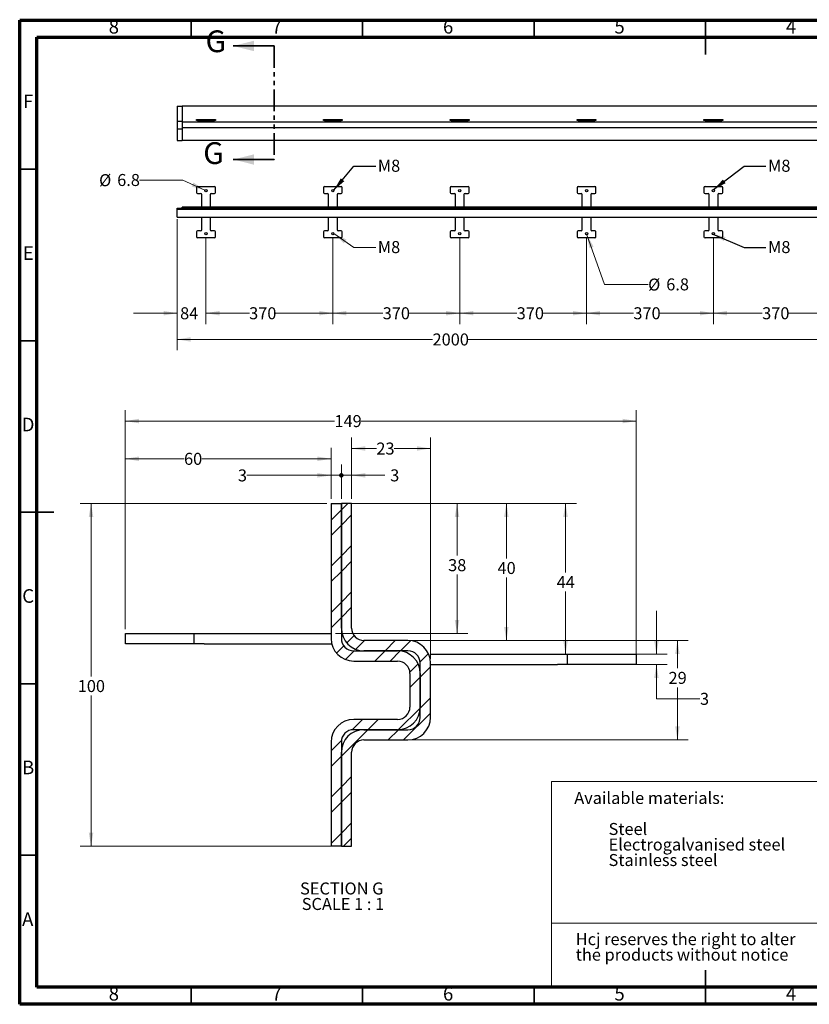
# Paper-space layout 'hcj 100x3' of a CAD drawing. Units: millimetres. Extents: x 15 to 415, y 5 to 292.
# Drawn here: x 15 to 245, y 5 to 292 of the extents above; entities that cross this region are included whole.
import ezdxf

# ---------------------------------------------------------------- set-up
doc = ezdxf.new("R2010")
doc.units = ezdxf.units.MM
doc.linetypes.add('PHANTOM', pattern=[12.7, 6.35, -1.27, 1.27, -1.27, 1.27, -1.27])
doc.styles.add('SLDTEXTSTYLE0', font='TXT', dxfattribs={"width": 0.75})
doc.styles.add('SLDTEXTSTYLE2', font='TXT', dxfattribs={"width": 0.681818})
doc.dimstyles.new('SLDDIMSTYLE0', dxfattribs={"dimtxt": 3.5, "dimasz": 3.9624, "dimexe": 0, "dimexo": 0.0625, "dimgap": 0.875, "dimtad": 0, "dimtih": 1, "dimtoh": 1, "dimdec": 1, "dimlfac": 10, "dimrnd": 1e-09, "dimzin": 12, "dimdsep": 46, "dimtxsty": 'SLDTEXTSTYLE0', "dimsah": 1, "dimcen": 0, "dimadec": 0, "dimazin": 3, "dimtfac": 1, "dimtofl": 0, "dimtmove": 0, "dimatfit": 3, "dimfxl": 1, "dimfrac": 2, "dimtolj": 1, "dimtzin": 12, "dimarcsym": 0})
doc.dimstyles.new('SLDDIMSTYLE1', dxfattribs={"dimtxt": 3.5, "dimasz": 3.9624, "dimexe": 0, "dimexo": 0.0625, "dimgap": 0.875, "dimtad": 0, "dimtih": 1, "dimtoh": 1, "dimdec": 3, "dimlfac": 10, "dimrnd": 1e-09, "dimzin": 12, "dimdsep": 46, "dimtxsty": 'SLDTEXTSTYLE0', "dimsah": 1, "dimcen": 0.09, "dimadec": 0, "dimazin": 3, "dimtfac": 1, "dimtdec": 3, "dimtofl": 0, "dimtmove": 0, "dimatfit": 3, "dimfxl": 1, "dimfrac": 2, "dimtolj": 1, "dimtzin": 12, "dimarcsym": 0})
doc.dimstyles.new('SLDDIMSTYLE2', dxfattribs={"dimtxt": 3.5, "dimasz": 3.9624, "dimexe": 0, "dimexo": 0.0625, "dimgap": 0.875, "dimtad": 0, "dimtih": 1, "dimtoh": 1, "dimdec": 0, "dimlfac": 10, "dimrnd": 1e-09, "dimzin": 12, "dimdsep": 46, "dimtxsty": 'SLDTEXTSTYLE0', "dimsah": 1, "dimcen": 0.09, "dimadec": 0, "dimazin": 3, "dimtfac": 1, "dimtmove": 0, "dimatfit": 0, "dimfxl": 1, "dimfrac": 2, "dimtolj": 1, "dimtzin": 12, "dimarcsym": 0})
doc.dimstyles.new('SLDDIMSTYLE3', dxfattribs={"dimtxt": 3.5, "dimasz": 3.9624, "dimexe": 0, "dimexo": 0.0625, "dimgap": 0.875, "dimtad": 0, "dimtih": 1, "dimtoh": 1, "dimdec": 1, "dimlfac": 10, "dimrnd": 1e-09, "dimzin": 12, "dimdsep": 46, "dimtxsty": 'SLDTEXTSTYLE0', "dimsah": 1, "dimcen": 0, "dimadec": 0, "dimazin": 3, "dimtfac": 1, "dimtdec": 1, "dimtofl": 0, "dimtmove": 0, "dimatfit": 3, "dimfxl": 1, "dimfrac": 2, "dimtolj": 1, "dimtzin": 12, "dimarcsym": 0})
doc.dimstyles.new('SLDDIMSTYLE4', dxfattribs={"dimtxt": 0.18, "dimasz": 3.9624, "dimexe": 0, "dimexo": 0.0625, "dimgap": 0, "dimtad": 0, "dimtih": 1, "dimtoh": 1, "dimdec": 0, "dimrnd": 1e-09, "dimzin": 0, "dimdsep": 46, "dimtxsty": 'Standard', "dimsah": 1, "dimcen": 0.09, "dimadec": 0, "dimazin": 0, "dimtfac": 3.9624, "dimtdec": 0, "dimtofl": 0, "dimtmove": 0, "dimatfit": 3, "dimfxl": 1, "dimfrac": 2, "dimtolj": 1, "dimtzin": 0, "dimarcsym": 0})
doc.dimstyles.new('SLDDIMSTYLE5', dxfattribs={"dimtxt": 3.5, "dimasz": 3.9624, "dimexe": 0, "dimexo": 0.0625, "dimgap": 0.875, "dimtad": 0, "dimtih": 1, "dimtoh": 1, "dimdec": 3, "dimrnd": 1e-09, "dimzin": 12, "dimdsep": 46, "dimtxsty": 'SLDTEXTSTYLE0', "dimsah": 1, "dimcen": 0.09, "dimadec": 0, "dimazin": 3, "dimtfac": 1, "dimtdec": 3, "dimtofl": 0, "dimtmove": 0, "dimatfit": 3, "dimfxl": 1, "dimfrac": 2, "dimtolj": 1, "dimtzin": 12, "dimarcsym": 0})
doc.dimstyles.new('SLDDIMSTYLE6', dxfattribs={"dimtxt": 3.5, "dimasz": 3.9624, "dimexe": 0, "dimexo": 0.0625, "dimgap": 0.875, "dimtad": 0, "dimtih": 1, "dimtoh": 1, "dimdec": 3, "dimrnd": 1e-09, "dimzin": 12, "dimdsep": 46, "dimtxsty": 'SLDTEXTSTYLE0', "dimblk2": 'DOT', "dimsah": 1, "dimcen": 0.09, "dimadec": 0, "dimazin": 3, "dimtfac": 1, "dimtdec": 3, "dimtmove": 0, "dimatfit": 0, "dimfxl": 1, "dimfrac": 2, "dimtolj": 1, "dimtzin": 12, "dimarcsym": 0})
doc.dimstyles.new('SLDDIMSTYLE7', dxfattribs={"dimtxt": 3.5, "dimasz": 3.9624, "dimexe": 0, "dimexo": 0.0625, "dimgap": 0.875, "dimtad": 0, "dimtih": 1, "dimtoh": 1, "dimdec": 3, "dimrnd": 1e-09, "dimzin": 12, "dimdsep": 46, "dimtxsty": 'SLDTEXTSTYLE0', "dimsah": 1, "dimcen": 0.09, "dimadec": 0, "dimazin": 3, "dimtfac": 1, "dimtdec": 3, "dimtmove": 0, "dimatfit": 0, "dimfxl": 1, "dimfrac": 2, "dimtolj": 1, "dimtzin": 12, "dimarcsym": 0})

# ---------------------------------------------------------------- blocks, each defined once
blk = doc.blocks.new('SW_NOTE_0')
at = {"color": 0, "linetype": 'Continuous', "lineweight": 0, "char_height": 3.5, "attachment_point": 1, "style": 'SLDTEXTSTYLE0'}
for s, insert in [('Available materials:', (0, 4.51)), ('Steel', (10, -4.54)), ('Electrogalvanised steel', (10, -9.07)), ('Stainless steel', (10, -13.59))]:
    blk.add_mtext(s, dxfattribs=dict(at, insert=insert))
blk = doc.blocks.new('SW_NOTE_1')
at = {"color": 0, "linetype": 'Continuous', "lineweight": 0, "char_height": 3.5, "attachment_point": 1, "style": 'SLDTEXTSTYLE0'}
for s, insert in [('Hcj reserves the right to alter', (0, 4.51)), ('the products without notice', (0, -0.01))]:
    blk.add_mtext(s, dxfattribs=dict(at, insert=insert))
blk = doc.blocks.new('_D')
at = {"color": 7, "linetype": 'Continuous', "lineweight": 18}
for p, q in [((180.44, 229.42), (185.59, 214.93)), ((185.59, 214.93), (198.29, 214.93))]:
    blk.add_line(p, q, dxfattribs=at)
blk.add_solid([(180.44, 229.42), (181.15, 225.47), (182.39, 225.91)], dxfattribs=at)
at = {"color": 7, "linetype": 'Continuous', "lineweight": 18, "char_height": 3.5, "attachment_point": 1, "style": 'SLDTEXTSTYLE0'}
for s, insert in [('%%c', (198.29, 216.64)), ('6.8', (203.57, 216.69))]:
    blk.add_mtext(s, dxfattribs=dict(at, insert=insert))
blk = doc.blocks.new('_D_1')
at = {"color": 7, "linetype": 'Continuous', "lineweight": 18}
for p, q in [((60.93, 233.93), (60.93, 195.72)), ((260.33, 233.93), (260.33, 195.72)), ((60.93, 198.89), (135.41, 198.89)), ((260.33, 198.89), (145.75, 198.89))]:
    blk.add_line(p, q, dxfattribs=at)
for points in [[(60.93, 198.89), (64.89, 198.23), (64.89, 199.55)], [(260.33, 198.89), (256.37, 199.55), (256.37, 198.23)]]:
    blk.add_solid(points, dxfattribs=at)
at = {"color": 7, "linetype": 'Continuous', "lineweight": 18, "insert": (135.41, 200.63), "char_height": 3.5, "attachment_point": 1, "style": 'SLDTEXTSTYLE0'}
blk.add_mtext('2000', dxfattribs=at)
blk = doc.blocks.new('_D_3')
at = {"color": 7, "linetype": 'Continuous', "lineweight": 18}
for p, q in [((60.93, 233.93), (60.93, 203.36)), ((69.33, 228.47), (69.33, 203.36)), ((60.93, 206.54), (48.23, 206.54)), ((69.33, 206.54), (82.03, 206.54))]:
    blk.add_line(p, q, dxfattribs=at)
for points in [[(60.93, 206.54), (56.97, 207.2), (56.97, 205.88)], [(69.33, 206.54), (73.29, 205.88), (73.29, 207.2)]]:
    blk.add_solid(points, dxfattribs=at)
at = {"color": 7, "linetype": 'Continuous', "lineweight": 18, "insert": (61.78, 208.27), "char_height": 3.5, "attachment_point": 1, "style": 'SLDTEXTSTYLE0'}
blk.add_mtext('84', dxfattribs=at)
blk = doc.blocks.new('_D_4')
at = {"color": 7, "linetype": 'Continuous', "lineweight": 18}
for p, q in [((69.33, 228.47), (69.33, 203.36)), ((106.33, 228.47), (106.33, 203.36)), ((69.33, 206.54), (81.92, 206.54)), ((106.33, 206.54), (89.68, 206.54))]:
    blk.add_line(p, q, dxfattribs=at)
for points in [[(69.33, 206.54), (73.29, 205.88), (73.29, 207.2)], [(106.33, 206.54), (102.37, 207.2), (102.37, 205.88)]]:
    blk.add_solid(points, dxfattribs=at)
at = {"color": 7, "linetype": 'Continuous', "lineweight": 18, "insert": (81.92, 208.27), "char_height": 3.5, "attachment_point": 1, "style": 'SLDTEXTSTYLE0'}
blk.add_mtext('370', dxfattribs=at)
blk = doc.blocks.new('_D_5')
at = {"color": 7, "linetype": 'Continuous', "lineweight": 18}
for p, q in [((106.33, 228.47), (106.33, 203.36)), ((143.33, 228.47), (143.33, 203.36)), ((106.33, 206.54), (120.87, 206.54)), ((143.33, 206.54), (128.63, 206.54))]:
    blk.add_line(p, q, dxfattribs=at)
for points in [[(106.33, 206.54), (110.29, 205.88), (110.29, 207.2)], [(143.33, 206.54), (139.37, 207.2), (139.37, 205.88)]]:
    blk.add_solid(points, dxfattribs=at)
at = {"color": 7, "linetype": 'Continuous', "lineweight": 18, "insert": (120.87, 208.27), "char_height": 3.5, "attachment_point": 1, "style": 'SLDTEXTSTYLE0'}
blk.add_mtext('370', dxfattribs=at)
blk = doc.blocks.new('_D_6')
at = {"color": 7, "linetype": 'Continuous', "lineweight": 18}
for p, q in [((143.33, 228.47), (143.33, 203.36)), ((180.33, 228.47), (180.33, 203.36)), ((143.33, 206.54), (159.95, 206.54)), ((180.33, 206.54), (167.7, 206.54))]:
    blk.add_line(p, q, dxfattribs=at)
for points in [[(143.33, 206.54), (147.29, 205.88), (147.29, 207.2)], [(180.33, 206.54), (176.37, 207.2), (176.37, 205.88)]]:
    blk.add_solid(points, dxfattribs=at)
at = {"color": 7, "linetype": 'Continuous', "lineweight": 18, "insert": (159.95, 208.27), "char_height": 3.5, "attachment_point": 1, "style": 'SLDTEXTSTYLE0'}
blk.add_mtext('370', dxfattribs=at)
blk = doc.blocks.new('_D_7')
at = {"color": 7, "linetype": 'Continuous', "lineweight": 18}
for p, q in [((180.33, 228.47), (180.33, 203.36)), ((217.33, 228.47), (217.33, 203.36)), ((180.33, 206.54), (193.98, 206.54)), ((217.33, 206.54), (201.74, 206.54))]:
    blk.add_line(p, q, dxfattribs=at)
for points in [[(180.33, 206.54), (184.29, 205.88), (184.29, 207.2)], [(217.33, 206.54), (213.37, 207.2), (213.37, 205.88)]]:
    blk.add_solid(points, dxfattribs=at)
at = {"color": 7, "linetype": 'Continuous', "lineweight": 18, "insert": (193.98, 208.27), "char_height": 3.5, "attachment_point": 1, "style": 'SLDTEXTSTYLE0'}
blk.add_mtext('370', dxfattribs=at)
blk = doc.blocks.new('_D_8')
at = {"color": 7, "linetype": 'Continuous', "lineweight": 18}
for p, q in [((217.33, 228.47), (217.33, 203.36)), ((254.33, 228.47), (254.33, 203.36)), ((217.33, 206.54), (231.55, 206.54)), ((254.33, 206.54), (239.31, 206.54))]:
    blk.add_line(p, q, dxfattribs=at)
for points in [[(217.33, 206.54), (221.29, 205.88), (221.29, 207.2)], [(254.33, 206.54), (250.37, 207.2), (250.37, 205.88)]]:
    blk.add_solid(points, dxfattribs=at)
at = {"color": 7, "linetype": 'Continuous', "lineweight": 18, "insert": (231.55, 208.27), "char_height": 3.5, "attachment_point": 1, "style": 'SLDTEXTSTYLE0'}
blk.add_mtext('370', dxfattribs=at)
blk = doc.blocks.new('_D_9')
at = {"color": 7, "linetype": 'Continuous', "lineweight": 18}
for p, q in [((62.61, 245.37), (49.91, 245.37)), ((69.02, 242.38), (62.61, 245.37))]:
    blk.add_line(p, q, dxfattribs=at)
blk.add_solid([(69.02, 242.38), (65.71, 244.65), (65.15, 243.46)], dxfattribs=at)
at = {"color": 7, "linetype": 'Continuous', "lineweight": 18, "char_height": 3.5, "attachment_point": 1, "style": 'SLDTEXTSTYLE0'}
for s, insert in [('%%c', (38.16, 247.08)), ('6.8', (43.44, 247.13))]:
    blk.add_mtext(s, dxfattribs=dict(at, insert=insert))
blk = doc.blocks.new('_D_10')
at = {"color": 7, "linetype": 'Continuous', "lineweight": 18}
for p, q in [((104.54, 151.09), (32.64, 151.09)), ((35.81, 151.09), (35.81, 100.6)), ((35.81, 51.09), (35.81, 95.05)), ((107.54, 51.09), (32.64, 51.09))]:
    blk.add_line(p, q, dxfattribs=at)
for points in [[(35.81, 151.09), (35.15, 147.12), (36.47, 147.12)], [(35.81, 51.09), (36.47, 55.05), (35.15, 55.05)]]:
    blk.add_solid(points, dxfattribs=at)
at = {"color": 7, "linetype": 'Continuous', "lineweight": 18, "insert": (31.93, 99.56), "char_height": 3.5, "attachment_point": 1, "style": 'SLDTEXTSTYLE0'}
blk.add_mtext('100', dxfattribs=at)
blk = doc.blocks.new('_DOT')
at = {"color": 0, "linetype": 'ByBlock', "lineweight": -2}
blk.add_line((-0.5, 0), (-1, 0), dxfattribs=at)
at = {"color": 0, "linetype": 'ByBlock', "const_width": 0.5}
blk.add_lwpolyline([(-0.25, 0, 1), (0.25, 0, 1)], format="xyb", close=True, dxfattribs=at)
blk = doc.blocks.new('_D_11')
at = {"color": 7, "linetype": 'Continuous', "lineweight": 18}
for p, q in [((108.81, 152.36), (108.81, 162.44)), ((111.81, 152.36), (111.81, 162.44)), ((108.81, 159.26), (96.11, 159.26)), ((111.81, 159.26), (121.47, 159.26))]:
    blk.add_line(p, q, dxfattribs=at)
blk.add_solid([(111.81, 159.26), (115.77, 158.6), (115.77, 159.92)], dxfattribs=at)
at = {"color": 7, "linetype": 'Continuous', "lineweight": 18, "xscale": 1.3208, "yscale": 1.3208}
blk.add_blockref('_DOT', (108.81, 159.26, 749.92), dxfattribs=at)
at = {"color": 7, "linetype": 'Continuous', "lineweight": 18, "insert": (123.06, 161), "char_height": 3.5, "attachment_point": 1, "style": 'SLDTEXTSTYLE0'}
blk.add_mtext('3', dxfattribs=at)
blk = doc.blocks.new('_D_12')
at = {"color": 7, "linetype": 'Continuous', "lineweight": 18}
for p, q in [((200.7, 107.09), (200.7, 119.79)), ((173.08, 107.09), (203.87, 107.09)), ((173.08, 104.09), (203.87, 104.09)), ((200.7, 94.1), (200.7, 104.09)), ((213.4, 94.1), (200.7, 94.1))]:
    blk.add_line(p, q, dxfattribs=at)
for points in [[(200.7, 107.09), (201.36, 111.05), (200.04, 111.05)], [(200.7, 104.09), (200.04, 100.12), (201.36, 100.12)]]:
    blk.add_solid(points, dxfattribs=at)
at = {"color": 7, "linetype": 'Continuous', "lineweight": 18, "insert": (213.4, 95.83), "char_height": 3.5, "attachment_point": 1, "style": 'SLDTEXTSTYLE0'}
blk.add_mtext('3', dxfattribs=at)
blk = doc.blocks.new('_D_13')
at = {"color": 7, "linetype": 'Continuous', "lineweight": 18}
for p, q in [((45.81, 114.36), (45.81, 167.26)), ((105.81, 152.36), (105.81, 167.26)), ((45.81, 164.09), (62.93, 164.09)), ((105.81, 164.09), (68.1, 164.09))]:
    blk.add_line(p, q, dxfattribs=at)
for points in [[(45.81, 164.09), (49.77, 163.43), (49.77, 164.75)], [(105.81, 164.09), (101.85, 164.75), (101.85, 163.43)]]:
    blk.add_solid(points, dxfattribs=at)
at = {"color": 7, "linetype": 'Continuous', "lineweight": 18, "insert": (62.93, 165.82), "char_height": 3.5, "attachment_point": 1, "style": 'SLDTEXTSTYLE0'}
blk.add_mtext('60', dxfattribs=at)
blk = doc.blocks.new('_D_14')
at = {"color": 7, "linetype": 'Continuous', "lineweight": 18}
for p, q in [((45.81, 114.36), (45.81, 178.26)), ((194.81, 105.36), (194.81, 178.26)), ((45.81, 175.09), (106.8, 175.09)), ((194.81, 175.09), (114.55, 175.09))]:
    blk.add_line(p, q, dxfattribs=at)
for points in [[(45.81, 175.09), (49.77, 174.43), (49.77, 175.75)], [(194.81, 175.09), (190.85, 175.75), (190.85, 174.43)]]:
    blk.add_solid(points, dxfattribs=at)
at = {"color": 7, "linetype": 'Continuous', "lineweight": 18, "insert": (106.8, 176.82), "char_height": 3.5, "attachment_point": 1, "style": 'SLDTEXTSTYLE0'}
blk.add_mtext('149', dxfattribs=at)
blk = doc.blocks.new('_D_15')
at = {"color": 7, "linetype": 'Continuous', "lineweight": 18}
for p, q in [((107.08, 151.09), (145.72, 151.09)), ((142.55, 151.09), (142.55, 135.86)), ((142.55, 113.09), (142.55, 130.3)), ((107.08, 113.09), (145.72, 113.09))]:
    blk.add_line(p, q, dxfattribs=at)
for points in [[(142.55, 151.09), (141.89, 147.12), (143.21, 147.12)], [(142.55, 113.09), (143.21, 117.05), (141.89, 117.05)]]:
    blk.add_solid(points, dxfattribs=at)
at = {"color": 7, "linetype": 'Continuous', "lineweight": 18, "insert": (139.96, 134.81), "char_height": 3.5, "attachment_point": 1, "style": 'SLDTEXTSTYLE0'}
blk.add_mtext('38', dxfattribs=at)
blk = doc.blocks.new('_D_16')
at = {"color": 7, "linetype": 'Continuous', "lineweight": 18}
for p, q in [((113.08, 151.09), (177.37, 151.09)), ((174.19, 151.09), (174.19, 130.9)), ((174.19, 107.09), (174.19, 125.35)), ((173.08, 107.09), (177.37, 107.09))]:
    blk.add_line(p, q, dxfattribs=at)
for points in [[(174.19, 151.09), (173.53, 147.12), (174.85, 147.12)], [(174.19, 107.09), (174.85, 111.05), (173.53, 111.05)]]:
    blk.add_solid(points, dxfattribs=at)
at = {"color": 7, "linetype": 'Continuous', "lineweight": 18, "insert": (171.61, 129.86), "char_height": 3.5, "attachment_point": 1, "style": 'SLDTEXTSTYLE0'}
blk.add_mtext('44', dxfattribs=at)
blk = doc.blocks.new('_D_17')
at = {"color": 7, "linetype": 'Continuous', "lineweight": 18}
for p, q in [((105.81, 152.36), (105.81, 162.44)), ((108.81, 152.36), (108.81, 162.44)), ((105.81, 159.26), (81.23, 159.26)), ((108.81, 159.26), (121.51, 159.26))]:
    blk.add_line(p, q, dxfattribs=at)
blk.add_solid([(105.81, 159.26), (101.85, 159.92), (101.85, 158.6)], dxfattribs=at)
at = {"color": 7, "linetype": 'Continuous', "lineweight": 18, "xscale": 1.3208, "yscale": 1.3208, "rotation": 180.0000000000004}
blk.add_blockref('_DOT', (108.81, 159.26, 749.92), dxfattribs=at)
at = {"color": 7, "linetype": 'Continuous', "lineweight": 18, "insert": (78.64, 160.99), "char_height": 3.5, "attachment_point": 1, "style": 'SLDTEXTSTYLE0'}
blk.add_mtext('3', dxfattribs=at)
blk = doc.blocks.new('_D_18')
at = {"color": 7, "linetype": 'Continuous', "lineweight": 18}
for p, q in [((110.08, 151.09), (160.12, 151.09)), ((156.94, 151.09), (156.94, 135.03)), ((156.94, 111.09), (156.94, 129.47)), ((129.48, 111.09), (160.12, 111.09))]:
    blk.add_line(p, q, dxfattribs=at)
for points in [[(156.94, 151.09), (156.28, 147.12), (157.6, 147.12)], [(156.94, 111.09), (157.6, 115.05), (156.28, 115.05)]]:
    blk.add_solid(points, dxfattribs=at)
at = {"color": 7, "linetype": 'Continuous', "lineweight": 18, "insert": (154.36, 133.98), "char_height": 3.5, "attachment_point": 1, "style": 'SLDTEXTSTYLE0'}
blk.add_mtext('40', dxfattribs=at)
blk = doc.blocks.new('_D_19')
at = {"color": 7, "linetype": 'Continuous', "lineweight": 18}
for p, q in [((111.81, 152.36), (111.81, 170.26)), ((134.81, 105.76), (134.81, 170.26)), ((111.81, 167.09), (119.03, 167.09)), ((134.81, 167.09), (124.2, 167.09))]:
    blk.add_line(p, q, dxfattribs=at)
for points in [[(111.81, 167.09), (115.77, 166.43), (115.77, 167.75)], [(134.81, 167.09), (130.85, 167.75), (130.85, 166.43)]]:
    blk.add_solid(points, dxfattribs=at)
at = {"color": 7, "linetype": 'Continuous', "lineweight": 18, "insert": (119.03, 168.82), "char_height": 3.5, "attachment_point": 1, "style": 'SLDTEXTSTYLE0'}
blk.add_mtext('23', dxfattribs=at)
blk = doc.blocks.new('_D_20')
at = {"color": 7, "linetype": 'Continuous', "lineweight": 18}
for p, q in [((129.48, 111.09), (210, 111.09)), ((206.83, 111.09), (206.83, 102.98)), ((206.83, 82.09), (206.83, 97.42)), ((129.48, 82.09), (210, 82.09))]:
    blk.add_line(p, q, dxfattribs=at)
for points in [[(206.83, 111.09), (206.17, 107.12), (207.49, 107.12)], [(206.83, 82.09), (207.49, 86.05), (206.17, 86.05)]]:
    blk.add_solid(points, dxfattribs=at)
at = {"color": 7, "linetype": 'Continuous', "lineweight": 18, "insert": (204.24, 101.94), "char_height": 3.5, "attachment_point": 1, "style": 'SLDTEXTSTYLE0'}
blk.add_mtext('29', dxfattribs=at)
blk = doc.blocks.new('SW_NOTE_5')
at = {"color": 0, "linetype": 'Continuous', "lineweight": 0, "char_height": 3.5, "attachment_point": 2}
for s, insert, style in [('SECTION G', (12.25, 4.51), 'SLDTEXTSTYLE0'), ('SCALE 1 : 1', (12.6, -0.01), 'SLDTEXTSTYLE2')]:
    blk.add_mtext(s, dxfattribs=dict(at, insert=insert, style=style))

psp = doc.layouts.new('hcj 100x3')

# ---------------------------------------------------------------- hatches: boundary and pattern name
at = {"linetype": 'Continuous', "lineweight": 18}
h = psp.add_hatch(dxfattribs=at)
h.set_pattern_fill('ANSI32', angle=3e-322, style=0)
edge = h.paths.add_edge_path(flags=0)
edge.add_arc((112.41115, 81.48556), 6.6, 90, 180)
edge.add_line((105.81115, 81.48556), (105.81115, 51.08556))
edge.add_line((105.81115, 51.08556), (108.81115, 51.08556))
edge.add_line((108.81115, 51.08556), (108.81115, 81.48556))
edge.add_arc((112.41115, 81.48556), 3.6, 90, 180, ccw=False)
edge.add_line((112.41115, 85.08556), (125.21115, 85.08556))
edge.add_arc((125.21115, 91.68556), 6.6, 270, 360)
edge.add_line((131.81115, 91.68556), (131.81115, 101.48556))
edge.add_arc((125.21115, 101.48556), 6.6, 0, 90)
edge.add_line((125.21115, 108.08556), (112.41115, 108.08556))
edge.add_arc((112.41115, 111.68556), 3.6, 180, 270, ccw=False)
edge.add_line((108.81115, 111.68556), (108.81115, 151.08556))
edge.add_line((108.81115, 151.08556), (105.81115, 151.08556))
edge.add_line((105.81115, 151.08556), (105.81115, 111.68556))
edge.add_arc((112.41115, 111.68556), 6.6, 180, 270)
edge.add_line((112.41115, 105.08556), (125.21115, 105.08556))
edge.add_arc((125.21115, 101.48556), 3.6, 0, 90, ccw=False)
edge.add_line((128.81115, 101.48556), (128.81115, 91.68556))
edge.add_arc((125.21115, 91.68556), 3.6, 270, 360, ccw=False)
edge.add_line((125.21115, 88.08556), (112.41115, 88.08556))
h = psp.add_hatch(dxfattribs=at)
h.set_pattern_fill('ANSI32', angle=3e-322, style=0)
edge = h.paths.add_edge_path(flags=0)
edge.add_line((108.81115, 78.48556), (108.81115, 51.08556))
edge.add_line((108.81115, 51.08556), (111.81115, 51.08556))
edge.add_line((111.81115, 51.08556), (111.81115, 78.48556))
edge.add_arc((115.41115, 78.48556), 3.6, 90, 180, ccw=False)
edge.add_line((115.41115, 82.08556), (128.21115, 82.08556))
edge.add_arc((128.21115, 88.68556), 6.6, 270, 360)
edge.add_line((134.81115, 88.68556), (134.81115, 104.48556))
edge.add_arc((128.21115, 104.48556), 6.6, 0, 90)
edge.add_line((128.21115, 111.08556), (115.41115, 111.08556))
edge.add_arc((115.41115, 114.68556), 3.6, 180, 270, ccw=False)
edge.add_line((111.81115, 114.68556), (111.81115, 151.08556))
edge.add_line((111.81115, 151.08556), (108.81115, 151.08556))
edge.add_line((108.81115, 151.08556), (108.81115, 114.68556))
edge.add_arc((115.41115, 114.68556), 6.6, 180, 270)
edge.add_line((115.41115, 108.08556), (128.21115, 108.08556))
edge.add_arc((128.21115, 104.48556), 3.6, 0, 90, ccw=False)
edge.add_line((131.81115, 104.48556), (131.81115, 88.68556))
edge.add_arc((128.21115, 88.68556), 3.6, 270, 360, ccw=False)
edge.add_line((128.21115, 85.08556), (115.41115, 85.08556))
edge.add_arc((115.41115, 78.48556), 6.6, 90, 180)

# ---------------------------------------------------------------- linework, layer by layer
at = {"color": 7, "linetype": 'Continuous', "lineweight": 70}
for p, q in [((15, 5), (15, 292)), ((15, 292), (415, 292)), ((20, 10), (20, 287)), ((20, 287), (410, 287)), ((410, 10), (20, 10)), ((415, 5), (15, 5))]:
    psp.add_line(p, q, dxfattribs=at)
at = {"color": 7, "linetype": 'Continuous', "lineweight": 35}
for p, q in [((65, 287), (65, 292)), ((115, 287), (115, 292)), ((165, 287), (165, 292)), ((215, 292.001), (215, 281.999)), ((215, 287), (215, 292)), ((89.20787, 284.47512), (77.26987, 284.47512)), ((89.20787, 251.35786), (77.26987, 251.35786)), ((20, 248.5), (15, 248.5)), ((20, 198.5), (15, 198.5)), ((14.999, 148.5), (25.001, 148.5)), ((20, 148.5), (15, 148.5)), ((20, 98.5), (15, 98.5)), ((20, 48.5), (15, 48.5)), ((215, 4.999), (215, 15.001)), ((65, 10), (65, 5)), ((115, 10), (115, 5)), ((165, 10), (165, 5)), ((215, 10), (215, 5))]:
    psp.add_line(p, q, dxfattribs=at)
at = {"color": 7, "linetype": 'PHANTOM', "lineweight": 35}
psp.add_line((89.20787, 284.47512), (89.20787, 251.35786), dxfattribs=at)
at = {"color": 7, "linetype": 'Continuous', "lineweight": 25}
for p, q in [((60.92897, 266.86989), (62.42896, 266.86989)), ((60.92897, 266.86989), (60.92897, 263.22989)), ((261.82897, 266.86989), (62.42896, 266.86989)), ((62.42896, 266.86989), (62.42896, 262.92989)), ((60.92897, 263.22989), (60.92897, 262.56989)), ((60.92897, 262.56989), (62.42896, 262.56989)), ((60.92897, 262.56989), (60.92897, 262.20989)), ((60.92897, 262.20989), (60.92897, 260.62989)), ((62.42896, 262.92989), (62.42896, 262.26989)), ((261.82897, 262.26989), (62.42896, 262.26989)), ((62.42896, 262.26989), (62.42896, 261.90989)), ((62.42896, 261.90989), (62.42896, 260.92989)), ((66.57897, 262.76989), (66.57897, 263.06989)), ((66.57897, 263.06989), (66.87896, 263.06989)), ((66.87896, 262.76989), (66.57897, 262.76989)), ((66.87896, 263.06989), (71.77897, 263.06989)), ((66.87896, 262.76989), (71.77897, 262.76989)), ((71.77897, 263.06989), (72.07897, 263.06989)), ((72.07897, 262.76989), (71.77897, 262.76989)), ((72.07897, 263.06989), (72.07897, 262.76989)), ((103.57896, 262.76989), (103.57896, 263.06989)), ((103.57896, 263.06989), (103.87897, 263.06989)), ((103.87897, 262.76989), (103.57896, 262.76989)), ((103.87897, 263.06989), (108.77897, 263.06989)), ((103.87897, 262.76989), (108.77897, 262.76989)), ((108.77897, 263.06989), (109.07897, 263.06989)), ((109.07897, 262.76989), (108.77897, 262.76989)), ((109.07897, 263.06989), (109.07897, 262.76989)), ((140.57897, 262.76989), (140.57897, 263.06989)), ((140.57897, 263.06989), (140.87897, 263.06989)), ((140.87897, 262.76989), (140.57897, 262.76989)), ((140.87897, 263.06989), (145.77897, 263.06989)), ((140.87897, 262.76989), (145.77897, 262.76989)), ((145.77897, 263.06989), (146.07897, 263.06989)), ((146.07897, 262.76989), (145.77897, 262.76989)), ((146.07897, 263.06989), (146.07897, 262.76989)), ((177.57897, 262.76989), (177.57897, 263.06989)), ((177.57897, 263.06989), (177.87896, 263.06989)), ((177.87896, 262.76989), (177.57897, 262.76989)), ((177.87896, 263.06989), (182.77897, 263.06989)), ((177.87896, 262.76989), (182.77897, 262.76989)), ((182.77897, 263.06989), (183.07897, 263.06989)), ((183.07897, 262.76989), (182.77897, 262.76989)), ((183.07897, 263.06989), (183.07897, 262.76989)), ((214.57897, 262.76989), (214.57897, 263.06989)), ((214.57897, 263.06989), (214.87897, 263.06989)), ((214.87897, 262.76989), (214.57897, 262.76989)), ((214.87897, 263.06989), (219.77897, 263.06989)), ((214.87897, 262.76989), (219.77897, 262.76989)), ((219.77897, 263.06989), (220.07896, 263.06989)), ((220.07896, 262.76989), (219.77897, 262.76989)), ((220.07896, 263.06989), (220.07896, 262.76989)), ((60.92897, 260.62989), (60.92897, 260.26989)), ((60.92897, 260.26989), (62.42896, 260.26989)), ((60.92897, 260.26989), (60.92897, 259.60989)), ((60.92897, 259.60989), (60.92897, 256.86989)), ((62.42896, 260.92989), (62.42896, 260.56989)), ((261.82897, 260.56989), (62.42896, 260.56989)), ((62.42896, 260.56989), (62.42896, 259.90989)), ((62.42896, 259.90989), (62.42896, 256.86989)), ((60.92897, 256.86989), (62.42896, 256.86989)), ((261.82897, 256.86989), (62.42896, 256.86989)), ((66.57897, 243.13877), (66.57897, 241.73877)), ((66.87897, 243.43877), (71.77897, 243.43877)), ((66.87897, 241.43877), (67.77897, 241.43877)), ((70.87897, 241.43877), (71.77897, 241.43877)), ((72.07897, 241.73877), (72.07897, 243.13877)), ((103.57897, 243.13877), (103.57897, 241.73877)), ((103.87897, 243.43877), (108.77897, 243.43877)), ((103.87897, 241.43877), (104.77897, 241.43877)), ((107.87897, 241.43877), (108.77897, 241.43877)), ((109.07897, 241.73877), (109.07897, 243.13877)), ((140.57897, 243.13877), (140.57897, 241.73877)), ((140.87897, 243.43877), (145.77897, 243.43877)), ((140.87897, 241.43877), (141.77897, 241.43877)), ((144.87897, 241.43877), (145.77897, 241.43877)), ((146.07897, 241.73877), (146.07897, 243.13877)), ((177.57897, 243.13877), (177.57897, 241.73877)), ((177.87897, 243.43877), (182.77897, 243.43877)), ((177.87897, 241.43877), (178.77897, 241.43877)), ((181.87897, 241.43877), (182.77897, 241.43877)), ((183.07897, 241.73877), (183.07897, 243.13877)), ((214.57897, 243.13877), (214.57897, 241.73877)), ((214.87897, 243.43877), (219.77897, 243.43877)), ((214.87897, 241.43877), (215.77897, 241.43877)), ((218.87897, 241.43877), (219.77897, 241.43877)), ((220.07897, 241.73877), (220.07897, 243.13877)), ((68.07897, 237.43877), (68.07897, 241.13877)), ((70.57897, 241.13877), (70.57897, 237.43877)), ((105.07897, 237.43877), (105.07897, 241.13877)), ((107.57897, 241.13877), (107.57897, 237.43877)), ((142.07897, 237.43877), (142.07897, 241.13877)), ((144.57897, 241.13877), (144.57897, 237.43877)), ((179.07897, 237.43877), (179.07897, 241.13877)), ((181.57897, 241.13877), (181.57897, 237.43877)), ((216.07897, 237.43877), (216.07897, 241.13877)), ((218.57897, 241.13877), (218.57897, 237.43877)), ((60.92897, 237.13877), (260.32897, 237.13877)), ((60.92897, 236.83877), (60.92897, 237.13877)), ((60.92897, 236.83877), (260.32897, 236.83877)), ((60.92897, 236.47877), (60.92897, 236.83877)), ((60.92897, 235.19877), (60.92897, 236.47877)), ((261.82897, 237.43877), (62.42897, 237.43877)), ((62.42897, 237.13877), (62.42897, 237.43877)), ((261.82897, 237.13877), (62.42897, 237.13877)), ((60.92897, 234.53877), (60.92897, 235.19877)), ((60.92897, 234.53877), (260.32897, 234.53877)), ((68.07897, 230.83877), (68.07897, 234.53877)), ((70.57897, 234.53877), (70.57897, 230.83877)), ((105.07897, 230.83877), (105.07897, 234.53877)), ((107.57897, 234.53877), (107.57897, 230.83877)), ((142.07897, 230.83877), (142.07897, 234.53877)), ((144.57897, 234.53877), (144.57897, 230.83877)), ((179.07897, 230.83877), (179.07897, 234.53877)), ((181.57897, 234.53877), (181.57897, 230.83877)), ((216.07897, 230.83877), (216.07897, 234.53877)), ((218.57897, 234.53877), (218.57897, 230.83877)), ((66.57897, 230.23877), (66.57897, 228.83877)), ((67.77897, 230.53877), (66.87897, 230.53877)), ((71.77897, 230.53877), (70.87897, 230.53877)), ((72.07897, 228.83877), (72.07897, 230.23877)), ((103.57897, 230.23877), (103.57897, 228.83877)), ((104.77897, 230.53877), (103.87897, 230.53877)), ((108.77897, 230.53877), (107.87897, 230.53877)), ((109.07897, 228.83877), (109.07897, 230.23877)), ((140.57897, 230.23877), (140.57897, 228.83877)), ((141.77897, 230.53877), (140.87897, 230.53877)), ((145.77897, 230.53877), (144.87897, 230.53877)), ((146.07897, 228.83877), (146.07897, 230.23877)), ((177.57897, 230.23877), (177.57897, 228.83877)), ((178.77897, 230.53877), (177.87897, 230.53877)), ((182.77897, 230.53877), (181.87897, 230.53877)), ((183.07897, 228.83877), (183.07897, 230.23877)), ((214.57897, 230.23877), (214.57897, 228.83877)), ((215.77897, 230.53877), (214.87897, 230.53877)), ((219.77897, 230.53877), (218.87897, 230.53877)), ((220.07897, 228.83877), (220.07897, 230.23877)), ((71.77897, 228.53877), (66.87897, 228.53877)), ((108.77897, 228.53877), (103.87897, 228.53877)), ((145.77897, 228.53877), (140.87897, 228.53877)), ((182.77897, 228.53877), (177.87897, 228.53877)), ((219.77897, 228.53877), (214.87897, 228.53877)), ((105.81115, 151.08556), (105.81115, 111.68556)), ((105.81115, 151.08556), (108.81115, 151.08556)), ((108.81115, 151.08556), (108.81115, 111.68556)), ((111.81115, 151.08556), (108.81115, 151.08556)), ((108.81115, 114.68556), (108.81115, 151.08556)), ((111.81115, 114.68556), (111.81115, 151.08556)), ((45.81115, 110.08556), (45.81115, 113.08556)), ((45.81115, 113.08556), (48.81115, 113.08556)), ((48.81115, 113.08556), (62.81115, 113.08556)), ((62.81115, 113.08556), (65.81115, 113.08556)), ((65.81115, 113.08556), (65.81115, 110.08556)), ((65.81115, 113.08556), (68.81115, 113.08556)), ((68.81115, 113.08556), (105.81115, 113.08556)), ((48.81115, 110.08556), (45.81115, 110.08556)), ((62.81115, 110.08556), (48.81115, 110.08556)), ((65.81115, 110.08556), (62.81115, 110.08556)), ((68.81115, 110.08556), (65.81115, 110.08556)), ((68.81115, 110.08556), (105.81115, 110.08556)), ((128.21115, 111.08556), (115.41115, 111.08556)), ((112.41115, 108.08556), (125.21115, 108.08556)), ((128.21115, 108.08556), (115.41115, 108.08556)), ((134.81115, 107.08556), (171.81115, 107.08556)), ((171.81115, 107.08556), (174.81115, 107.08556)), ((174.81115, 104.08556), (174.81115, 107.08556)), ((174.81115, 107.08556), (177.81115, 107.08556)), ((177.81115, 107.08556), (191.81115, 107.08556)), ((191.81115, 107.08556), (194.81115, 107.08556)), ((194.81115, 107.08556), (194.81115, 104.08556)), ((112.41115, 105.08556), (125.21115, 105.08556)), ((131.81115, 88.68556), (131.81115, 104.48556)), ((134.81115, 88.68556), (134.81115, 104.48556)), ((134.81115, 104.08556), (171.81115, 104.08556)), ((174.81115, 104.08556), (171.81115, 104.08556)), ((177.81115, 104.08556), (174.81115, 104.08556)), ((191.81115, 104.08556), (177.81115, 104.08556)), ((194.81115, 104.08556), (191.81115, 104.08556)), ((128.81115, 101.48556), (128.81115, 91.68556)), ((131.81115, 101.48556), (131.81115, 91.68556)), ((125.21115, 88.08556), (112.41115, 88.08556)), ((125.21115, 85.08556), (112.41115, 85.08556)), ((115.41115, 85.08556), (128.21115, 85.08556)), ((105.81115, 81.48556), (105.81115, 51.08556)), ((108.81115, 81.48556), (108.81115, 51.08556)), ((115.41115, 82.08556), (128.21115, 82.08556)), ((108.81115, 51.08556), (108.81115, 78.48556)), ((111.81115, 51.08556), (111.81115, 78.48556)), ((108.81115, 51.08556), (105.81115, 51.08556)), ((108.81115, 51.08556), (111.81115, 51.08556))]:
    psp.add_line(p, q, dxfattribs=at)
at = {"color": 7, "linetype": 'Continuous', "lineweight": 18}
for p, q in [((170.06902, 69.93118), (410, 69.93118)), ((170.06902, 10.38497), (170.06902, 69.93118)), ((170.06902, 28.66949), (410, 28.66949))]:
    psp.add_line(p, q, dxfattribs=at)
at = {"color": 7, "linetype": 'Continuous', "lineweight": 0, "flags": 128}
psp.add_lwpolyline([(118.83594, 225.72396), (112.48594, 225.72396), (106.66644, 229.73477)], dxfattribs=at)
at = {"color": 7, "linetype": 'Continuous', "lineweight": 25}
for centre in [(69.32897, 242.23877), (106.32897, 242.23877), (143.32897, 242.23877), (180.32897, 242.23877), (217.32897, 242.23877), (69.32897, 229.73877), (106.32897, 229.73877), (143.32897, 229.73877), (180.32897, 229.73877), (217.32897, 229.73877)]:
    psp.add_circle(centre, 0.3375, dxfattribs=at)
for centre, radius, start, end in [((66.87897, 243.13877), 0.3, 90, 180), ((66.87897, 241.73877), 0.3, 180, 270), ((67.77897, 241.13877), 0.3, 0, 90), ((70.87897, 241.13877), 0.3, 90, 180), ((71.77897, 243.13877), 0.3, 0, 90), ((71.77897, 241.73877), 0.3, 270, 0), ((103.87897, 243.13877), 0.3, 90, 180), ((103.87897, 241.73877), 0.3, 180, 270), ((104.77897, 241.13877), 0.3, 0, 90), ((107.87897, 241.13877), 0.3, 90, 180), ((108.77897, 243.13877), 0.3, 0, 90), ((108.77897, 241.73877), 0.3, 270, 0), ((140.87897, 243.13877), 0.3, 90, 180), ((140.87897, 241.73877), 0.3, 180, 270), ((141.77897, 241.13877), 0.3, 0, 90), ((144.87897, 241.13877), 0.3, 90, 180), ((145.77897, 243.13877), 0.3, 0, 90), ((145.77897, 241.73877), 0.3, 270, 0), ((177.87897, 243.13877), 0.3, 90, 180), ((177.87897, 241.73877), 0.3, 180, 270), ((178.77897, 241.13877), 0.3, 0, 90), ((181.87897, 241.13877), 0.3, 90, 180), ((182.77897, 243.13877), 0.3, 0, 90), ((182.77897, 241.73877), 0.3, 270, 0), ((214.87897, 243.13877), 0.3, 90, 180), ((214.87897, 241.73877), 0.3, 180, 270), ((215.77897, 241.13877), 0.3, 0, 90), ((218.87897, 241.13877), 0.3, 90, 180), ((219.77897, 243.13877), 0.3, 0, 90), ((219.77897, 241.73877), 0.3, 270, 0), ((66.87897, 230.23877), 0.3, 90, 180), ((67.77897, 230.83877), 0.3, 270, 0), ((70.87897, 230.83877), 0.3, 180, 270), ((71.77897, 230.23877), 0.3, 0, 90), ((103.87897, 230.23877), 0.3, 90, 180), ((104.77897, 230.83877), 0.3, 270, 0), ((107.87897, 230.83877), 0.3, 180, 270), ((108.77897, 230.23877), 0.3, 0, 90), ((140.87897, 230.23877), 0.3, 90, 180), ((141.77897, 230.83877), 0.3, 270, 0), ((144.87897, 230.83877), 0.3, 180, 270), ((145.77897, 230.23877), 0.3, 0, 90), ((177.87897, 230.23877), 0.3, 90, 180), ((178.77897, 230.83877), 0.3, 270, 0), ((181.87897, 230.83877), 0.3, 180, 270), ((182.77897, 230.23877), 0.3, 0, 90), ((214.87897, 230.23877), 0.3, 90, 180), ((215.77897, 230.83877), 0.3, 270, 0), ((218.87897, 230.83877), 0.3, 180, 270), ((219.77897, 230.23877), 0.3, 0, 90), ((66.87897, 228.83877), 0.3, 180, 270), ((71.77897, 228.83877), 0.3, 270, 0), ((103.87897, 228.83877), 0.3, 180, 270), ((108.77897, 228.83877), 0.3, 270, 0), ((140.87897, 228.83877), 0.3, 180, 270), ((145.77897, 228.83877), 0.3, 270, 0), ((177.87897, 228.83877), 0.3, 180, 270), ((182.77897, 228.83877), 0.3, 270, 0), ((214.87897, 228.83877), 0.3, 180, 270), ((219.77897, 228.83877), 0.3, 270, 0), ((115.41115, 114.68556), 6.6, 180, 270), ((115.41115, 114.68556), 3.6, 180, 270), ((112.41115, 111.68556), 6.6, 180, 270), ((112.41115, 111.68556), 3.6, 180, 270), ((128.21115, 104.48556), 6.6, 0, 90), ((125.21115, 101.48556), 6.6, 0, 90), ((128.21115, 104.48556), 3.6, 0, 90), ((125.21115, 101.48556), 3.6, 0, 90), ((125.21115, 91.68556), 3.6, 270, 0), ((125.21115, 91.68556), 6.6, 270, 0), ((112.41115, 81.48556), 6.6, 90, 180), ((128.21115, 88.68556), 6.6, 270, 0), ((128.21115, 88.68556), 3.6, 270, 0), ((112.41115, 81.48556), 3.6, 90, 180), ((115.41115, 78.48556), 6.6, 90, 180), ((115.41115, 78.48556), 3.6, 90, 180)]:
    psp.add_arc(centre, radius, start, end, dxfattribs=at)
at = {"color": 7, "linetype": 'Continuous', "lineweight": 35}
for points in [[(77.26987, 284.47512), (83.36587, 282.95112), (83.36587, 285.99912)], [(77.26987, 251.35786), (83.36587, 249.83386), (83.36587, 252.88186)]]:
    psp.add_solid(points, dxfattribs=at)
at = {"color": 7, "linetype": 'Continuous', "lineweight": 0}
psp.add_solid([(106.66644, 229.73477), (109.55427, 226.94242), (110.30379, 228.02995)], dxfattribs=at)

# ---------------------------------------------------------------- block references
for name, p in [('SW_NOTE_0', (176.74197, 62.41579)), ('SW_NOTE_5', (96.67768, 36.01388)), ('SW_NOTE_1', (177.16975, 21.23748))]:
    psp.add_blockref(name, p, dxfattribs=at)

# ---------------------------------------------------------------- texts
at = {"color": 7, "linetype": 'Continuous', "lineweight": 0, "style": 'SLDTEXTSTYLE0'}
for s, insert, char_height, attachment_point in [('8', (42.46004, 292.06015), 3.96875, 2), ('7', (89.96004, 292.06015), 3.96875, 2), ('6', (139.96004, 292.06015), 3.96875, 2), ('5', (189.96004, 292.06015), 3.96875, 2), ('4', (239.96004, 292.06015), 3.96875, 2), ('F', (17.45774, 270.31015), 3.96875, 2), ('M8', (119.45581, 251.27756), 3.5, 1), ('M8', (233.26215, 251.27756), 3.5, 1), ('M8', (119.45581, 227.56671), 3.5, 1), ('M8', (233.26215, 227.56671), 3.5, 1), ('E', (17.50781, 226.06015), 3.96875, 2), ('D', (17.45269, 176.06015), 3.96875, 2), ('C', (17.45866, 126.06015), 3.96875, 2), ('B', (17.4706, 76.06015), 3.96875, 2), ('A', (17.33969, 31.81015), 3.96875, 2), ('8', (42.46004, 10.06015), 3.96875, 2), ('7', (89.96004, 10.06015), 3.96875, 2), ('6', (139.96004, 10.06015), 3.96875, 2), ('5', (189.96004, 10.06015), 3.96875, 2), ('4', (239.96004, 10.06015), 3.96875, 2)]:
    psp.add_mtext(s, dxfattribs=dict(at, insert=insert, char_height=char_height, attachment_point=attachment_point))
at = {"color": 7, "linetype": 'Continuous', "char_height": 6.35, "attachment_point": 1, "style": 'SLDTEXTSTYLE0'}
for insert in [(69.21713, 289.00775), (68.53792, 256.39991)]:
    psp.add_mtext('G', dxfattribs=dict(at, insert=insert))

# ---------------------------------------------------------------- dimensions: what is measured, and where the dimension line sits
at = {"color": 7, "linetype": 'Continuous', "lineweight": 18}
for p1, p2, dimstyle, picture, middle in [((69.634845, 242.096139), (69.023087, 242.381407), 'SLDDIMSTYLE3', '_D_9', (44.03401, 245.373809)), ((180.21598, 230.0568), (180.44195, 229.42075), 'SLDDIMSTYLE0', '_D', (204.16213, 214.92906))]:
    dim = psp.add_diameter_dim_2p(p1=p1, p2=p2, dimstyle=dimstyle, dxfattribs=at)
    dim.commit()
    dim.dimension.update_dxf_attribs({"geometry": picture, "text_midpoint": middle, "dimtype": 163})
for base, p1, p2, dimstyle, picture, middle in [((60.92897, 206.53877), (69.32897, 229.73877), (60.92897, 235.19877), 'SLDDIMSTYLE2', '_D_3', (64.36383, 206.53877)), ((260.32897, 198.89226), (60.92897, 235.19877), (260.32897, 235.19877), 'SLDDIMSTYLE1', '_D_1', (140.58004, 198.89226)), ((69.32897, 206.53877), (106.32897, 229.73877), (69.32897, 229.73877), 'SLDDIMSTYLE1', '_D_4', (85.80135, 206.53877)), ((143.32897, 206.53877), (106.32897, 229.73877), (143.32897, 229.73877), 'SLDDIMSTYLE1', '_D_5', (124.74695, 206.53877)), ((180.32897, 206.53877), (143.32897, 229.73877), (180.32897, 229.73877), 'SLDDIMSTYLE1', '_D_6', (163.82434, 206.53877)), ((217.32897, 206.53877), (180.32897, 229.73877), (217.32897, 229.73877), 'SLDDIMSTYLE1', '_D_7', (197.86219, 206.53877)), ((217.32897, 206.53877), (254.32897, 229.73877), (217.32897, 229.73877), 'SLDDIMSTYLE1', '_D_8', (235.43036, 206.53877)), ((45.81115, 175.08556), (194.81115, 104.08556), (45.81115, 113.08556), 'SLDDIMSTYLE5', '_D_14', (110.67522, 175.08556)), ((111.81115, 167.08556), (134.81115, 104.48556), (111.81115, 151.08556), 'SLDDIMSTYLE5', '_D_19', (121.6126, 167.08556)), ((105.81115, 164.08556), (45.81115, 113.08556), (105.81115, 151.08556), 'SLDDIMSTYLE5', '_D_13', (65.51196, 164.08556)), ((108.81115, 159.26119), (105.81115, 151.08556), (108.81115, 151.08556), 'SLDDIMSTYLE6', '_D_17', (79.93238, 159.26119)), ((108.81115, 159.26119), (111.81115, 151.08556), (108.81115, 151.08556), 'SLDDIMSTYLE6', '_D_11', (124.34783, 159.26119))]:
    dim = psp.add_linear_dim(base=base, p1=p1, p2=p2, dimstyle=dimstyle, dxfattribs=at)
    dim.commit()
    dim.dimension.update_dxf_attribs({"geometry": picture, "text_midpoint": middle, "dimtype": 160})
for base, p1, p2, dimstyle, picture, middle in [((35.81115, 51.08556), (105.81115, 151.08556), (108.81115, 51.08556), 'SLDDIMSTYLE5', '_D_10', (35.81115, 97.82183)), ((142.54845, 151.08556), (105.81115, 113.08556), (105.81115, 151.08556), 'SLDDIMSTYLE5', '_D_15', (142.54845, 133.07969)), ((156.94186, 151.08556), (128.21115, 111.08556), (108.81115, 151.08556), 'SLDDIMSTYLE5', '_D_18', (156.94186, 132.25079)), ((174.19199, 151.08556), (171.81115, 107.08556), (111.81115, 151.08556), 'SLDDIMSTYLE5', '_D_16', (174.19199, 128.12624)), ((200.69768, 104.08556), (171.81115, 107.08556), (171.81115, 104.08556), 'SLDDIMSTYLE7', '_D_12', (200.69768, 94.09596)), ((206.82591, 82.08556), (128.21115, 111.08556), (128.21115, 82.08556), 'SLDDIMSTYLE5', '_D_20', (206.82591, 100.202))]:
    dim = psp.add_linear_dim(base=base, p1=p1, p2=p2, angle=90, dimstyle=dimstyle, dxfattribs=at)
    dim.commit()
    dim.dimension.update_dxf_attribs({"geometry": picture, "text_midpoint": middle, "dimtype": 160})

# ---------------------------------------------------------------- leaders
at = {"color": 7, "linetype": 'Continuous', "lineweight": 0}
for points in [[(106.61542, 242.41724), (112.48594, 249.42187), (118.83594, 249.42187)], [(217.35173, 242.5755), (226.28802, 249.42187), (232.63802, 249.42187)], [(216.99249, 229.71256), (226.28802, 225.72396), (232.63802, 225.72396)]]:
    psp.add_leader(points, dimstyle='SLDDIMSTYLE4', dxfattribs=at)

doc.saveas('drawing.dxf')
